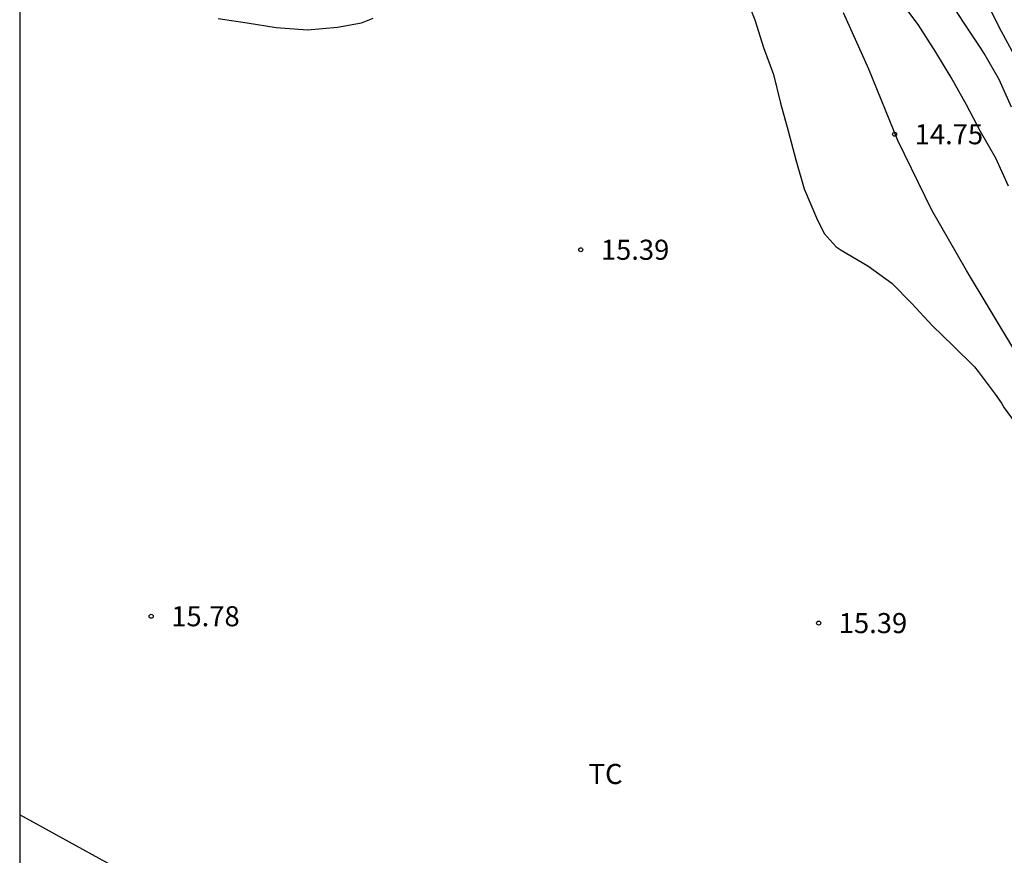
# Model space of a CAD drawing. Units: metres. Extents: x 578544 to 578894, y 4791540 to 4791790.
# Drawn here: x 578544 to 578581, y 4791610 to 4791641 of the extents above; entities that cross this region are included whole.
import ezdxf

# ---------------------------------------------------------------- set-up
doc = ezdxf.new("R2010")
doc.units = ezdxf.units.M
for name, color, linetype in [('010106', 9, 'Continuous'), ('020104', 34, 'Continuous'), ('020204', 9, 'Continuous'), ('020308', 9, 'Continuous'), ('070101', 9, 'ALAMBRADA'), ('070104', 3, 'Continuous'), ('100301', 7, 'Continuous')]:
    doc.layers.add(name, color=color, linetype=linetype)
doc.layers.add('020105', color=24, linetype='Continuous', lineweight=30)
doc.styles.add('ARIAL', font='ARIAL.TTF', dxfattribs={"height": 1})
doc.linetypes.add('ALAMBRADA', pattern='A,1,[203,DONOSTI.shx,S=0.1,R=0,X=0,Y=0],1', length=2)

# ---------------------------------------------------------------- blocks, each defined once
blk = doc.blocks.new('COTAPU')
blk.add_circle((0, 0), 0.075)

msp = doc.modelspace()

# ---------------------------------------------------------------- linework, layer by layer
at = {"layer": '010106', "flags": 128}
msp.add_lwpolyline([(578544.205, 4791540.382), (578894.195, 4791540.375), (578894.201, 4791790.368), (578544.211, 4791790.375)], close=True, dxfattribs=at)
at = {"layer": '020104', "flags": 128}
for points, elevation in [([(578581.128, 4791634.687), (578580.657, 4791635.736), (578580.086, 4791636.735), (578579.561, 4791637.723), (578578.986, 4791638.755), (578578.415, 4791639.694), (578577.754, 4791640.733), (578577.039, 4791641.705)], 14), ([(578581.243, 4791637.643), (578580.787, 4791638.679), (578580.225, 4791639.645), (578580.093, 4791639.842), (578579.457, 4791640.819), (578578.809, 4791641.826)], 13), ([(578581.345, 4791639.595), (578580.865, 4791640.473), (578580.374, 4791641.449)], 12)]:
    msp.add_lwpolyline(points, dxfattribs=dict(at, elevation=elevation))
at = {"layer": '020105', "elevation": 15, "flags": 128}
for points in [[(578571.265, 4791641.926), (578571.658, 4791640.908), (578571.987, 4791639.876), (578572.358, 4791638.859), (578572.615, 4791637.788), (578572.904, 4791636.753), (578573.185, 4791635.671), (578573.503, 4791634.589), (578573.959, 4791633.512), (578574.253, 4791632.927), (578574.699, 4791632.429), (578574.888, 4791632.302), (578575.88, 4791631.715), (578576.775, 4791631.061), (578577.523, 4791630.309), (578578.281, 4791629.482), (578579.063, 4791628.732), (578579.856, 4791627.94), (578579.995, 4791627.768), (578580.629, 4791626.926), (578580.864, 4791626.579), (578580.974, 4791626.407), (578581.654, 4791625.476)], [(578551.621, 4791640.958), (578552.696, 4791640.788), (578553.782, 4791640.615), (578554.956, 4791640.532), (578556.079, 4791640.635), (578556.969, 4791640.789), (578557.41, 4791640.972)]]:
    msp.add_lwpolyline(points, dxfattribs=at)
at = {"layer": '070101'}
msp.add_polyline3d([(578572.279, 4791593.301, 16.048), (578571.598, 4791594.216, 16.04), (578570.118, 4791595.528, 16), (578567.386, 4791597.688, 15.888), (578562.438, 4791601, 15.892), (578558.678, 4791603.204, 15.94), (578553.127, 4791606.235, 15.941), (578549.272, 4791608.411, 16.033), (578544.207, 4791611.21, 15.5)], dxfattribs=at)
at = {"layer": '070104'}
msp.add_polyline3d([(578581.33, 4791628.607, 14.9), (578579.566, 4791631.539, 14.872), (578578.274, 4791633.791, 14.884), (578576.998, 4791636.395, 14.732), (578575.914, 4791639.063, 14.704), (578574.971, 4791641.163, 14.632)], dxfattribs=at)

# ---------------------------------------------------------------- block references
at = {"layer": '020204', "rotation": 359.9987685839998}
for p in [(578576.878, 4791636.631, 14.748), (578565.159, 4791632.315, 15.393), (578549.115, 4791618.624, 15.781), (578574.042, 4791618.368, 15.389)]:
    msp.add_blockref('COTAPU', p, dxfattribs=at)

# ---------------------------------------------------------------- texts
at = {"layer": '020308', "style": 'ARIAL'}
for s, p in [('14.75', (578577.628, 4791636.256, 14.748)), ('15.39', (578565.909, 4791631.94, 15.393)), ('15.78', (578549.865, 4791618.249, 15.781)), ('15.39', (578574.792, 4791617.993, 15.389))]:
    msp.add_text(s, height=0.75, rotation=359.9988, dxfattribs=at).set_placement(p)
at = {"layer": '100301', "style": 'ARIAL'}
msp.add_text('TC', height=0.75, rotation=359.9988, dxfattribs=at).set_placement((578565.452, 4791612.357))

doc.saveas('drawing.dxf')
